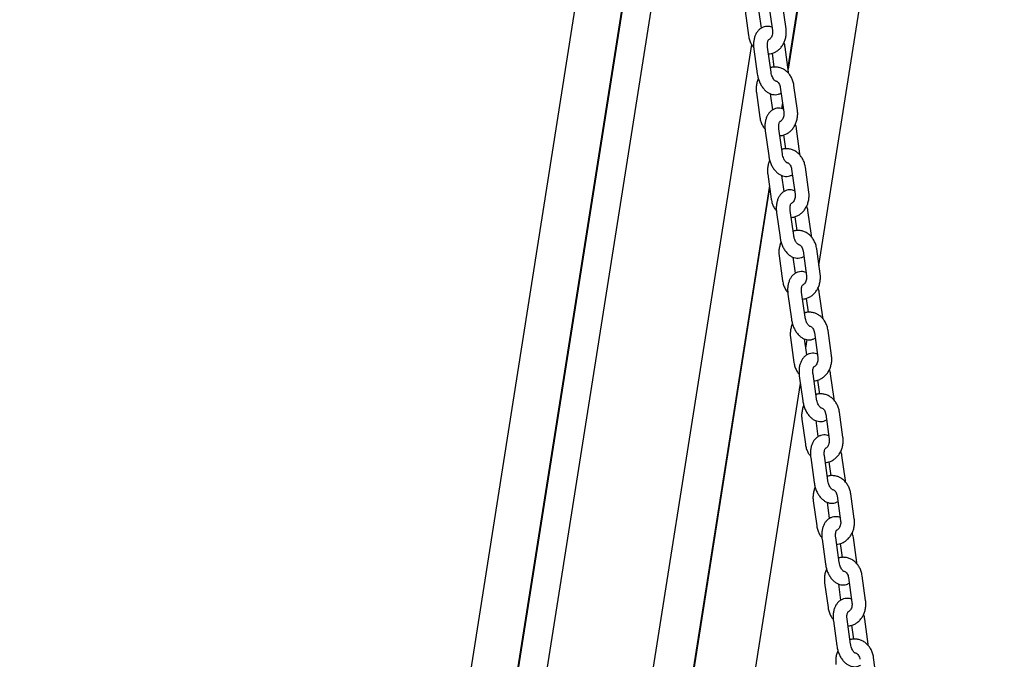
# Model space of a CAD drawing. Units: millimetres. Extents: x -23418 to 29715, y -7309 to 7584.
# Drawn here: x 21886 to 22314, y 284 to 561 of the extents above; entities that cross this region are included whole.
import ezdxf

# ---------------------------------------------------------------- set-up
doc = ezdxf.new("R2010")
doc.units = ezdxf.units.MM
doc.header["$LTSCALE"] = 10

msp = doc.modelspace()

# ---------------------------------------------------------------- linework, layer by layer
at = {"color": 7, "linetype": 'Continuous', "lineweight": 25}
for p, q in [((22286.59, 965.31), (22219.73, 540.75)), ((22286.86, 965.31), (22219.85, 539.86)), ((22233.2, 454.74), (22313.61, 965.31)), ((22233.2, 454.74), (22313.61, 965.31)), ((22166.51, 815.61), (21859.34, -1134.69)), ((22166.51, 815.61), (21859.34, -1134.69)), ((22176.75, 751.33), (21879.71, -1134.69)), ((22176.88, 750.49), (21879.97, -1134.69)), ((22181.9, 703.41), (21892.41, -1134.69)), ((22181.9, 703.41), (21892.41, -1134.69)), ((22218.92, 557.5), (22217.41, 568.34)), ((22201.1, 565.31), (22202.61, 554.47)), ((22208.2, 557.78), (22207.24, 564.7)), ((22211.47, 567.51), (22212.97, 556.67)), ((21938.58, -1134.69), (22204, 550.56)), ((21938.58, -1134.69), (22204, 550.56)), ((22204.93, 548.67), (22206.44, 537.83)), ((22212.38, 538.66), (22210.87, 549.5)), ((22220.02, 538.66), (22218.51, 549.5)), ((22212.83, 546.82), (22213.66, 540.79)), ((22220.08, 537.97), (22220.02, 538.66)), ((22206.03, 529.83), (22207.54, 518.99)), ((22216.4, 532.03), (22217.9, 521.19)), ((22223.85, 522.02), (22222.34, 532.86)), ((22213.14, 522.3), (22212.17, 529.22)), ((22217.31, 525.43), (22216.91, 522.87)), ((22217.44, 524.54), (22217.16, 522.79)), ((22209.86, 513.19), (22211.37, 502.35)), ((22217.31, 503.18), (22215.8, 514.02)), ((22224.95, 503.18), (22223.44, 514.02)), ((22217.76, 511.34), (22218.6, 505.31)), ((22225.01, 502.49), (22224.95, 503.18)), ((22221.33, 496.55), (22222.84, 485.71)), ((22228.78, 486.54), (22227.27, 497.38)), ((22210.96, 494.35), (22212.47, 483.51)), ((22218.07, 486.82), (22217.11, 493.74)), ((22211.65, 489.44), (21955.85, -1134.69)), ((22211.77, 488.55), (21956.12, -1134.69)), ((22222.24, 467.7), (22220.74, 478.54)), ((22229.88, 467.7), (22228.38, 478.54)), ((22214.79, 477.71), (22216.3, 466.87)), ((22222.69, 475.86), (22223.53, 469.83)), ((22229.94, 467.01), (22229.88, 467.7)), ((22233.71, 451.06), (22232.2, 461.9)), ((22215.9, 458.87), (22217.4, 448.03)), ((22223, 451.34), (22222.04, 458.26)), ((22226.26, 461.07), (22227.77, 450.23)), ((22219.72, 442.23), (22221.23, 431.39)), ((22227.17, 432.22), (22225.67, 443.06)), ((22227.62, 440.38), (22228.46, 434.35)), ((22234.82, 432.22), (22233.31, 443.06)), ((22234.87, 431.53), (22234.82, 432.22)), ((22220.83, 423.39), (22222.34, 412.55)), ((22231.19, 425.59), (22232.7, 414.75)), ((22238.64, 415.58), (22237.14, 426.42)), ((22227.93, 415.86), (22226.97, 422.78)), ((22227.53, 418.75), (22228.12, 422.48)), ((22227.53, 418.75), (22228.12, 422.48)), ((22224.66, 406.75), (22226.16, 395.91)), ((22232.11, 396.74), (22230.6, 407.58)), ((22239.75, 396.74), (22238.24, 407.58)), ((21982.87, -1134.69), (22225.12, 403.43)), ((21982.87, -1134.69), (22225.12, 403.43)), ((22232.56, 404.9), (22233.39, 398.87)), ((22239.8, 396.05), (22239.75, 396.74)), ((22236.13, 390.11), (22237.63, 379.27)), ((22243.58, 380.1), (22242.07, 390.94)), ((22225.76, 387.91), (22227.27, 377.07)), ((22232.87, 380.38), (22231.9, 387.3)), ((22237.04, 361.26), (22235.53, 372.1)), ((22244.68, 361.26), (22243.17, 372.1)), ((22229.59, 371.27), (22231.1, 360.43)), ((22237.49, 369.42), (22238.33, 363.39)), ((22244.74, 360.57), (22244.68, 361.26)), ((22241.06, 354.63), (22242.57, 343.79)), ((22248.51, 344.62), (22247, 355.46)), ((22230.69, 352.43), (22232.2, 341.59)), ((22237.8, 344.9), (22236.84, 351.82)), ((22234.52, 335.79), (22236.03, 324.95)), ((22241.97, 325.78), (22240.46, 336.62)), ((22242.42, 333.94), (22243.26, 327.91)), ((22249.61, 325.78), (22248.11, 336.62)), ((22249.67, 325.09), (22249.61, 325.78)), ((22235.63, 316.95), (22237.13, 306.11)), ((22242.73, 309.42), (22241.77, 316.34)), ((22245.99, 319.15), (22247.5, 308.31)), ((22253.44, 309.14), (22251.93, 319.98)), ((22239.45, 300.31), (22240.96, 289.47)), ((22246.9, 290.3), (22245.4, 301.14)), ((22254.54, 290.3), (22253.04, 301.14)), ((22247.35, 298.46), (22248.19, 292.43)), ((22254.6, 289.61), (22254.54, 290.3)), ((22258.37, 273.66), (22256.87, 284.5))]:
    msp.add_line(p, q, dxfattribs=at)
for points, knots in [([(22212.77, 558.1), (22212.47, 558.21), (22211.78, 558.46), (22210.6, 558.53), (22209.34, 558.33), (22208.15, 557.81), (22207.14, 557.04), (22206.3, 556.06), (22205.62, 554.87), (22205.13, 553.48), (22204.84, 551.92), (22204.76, 550.29), (22204.87, 549.19), (22204.93, 548.67)], [0, 0, 0, 0, 0.066681, 0.151973, 0.243834, 0.332156, 0.419075, 0.50762, 0.600388, 0.698615, 0.801154, 0.905197, 1, 1, 1, 1]), ([(22212.97, 556.67), (22212.99, 556.52), (22213.04, 556.03), (22212.99, 555.18), (22212.73, 554.23), (22212.32, 553.44), (22211.82, 552.9), (22211.46, 552.64), (22211.29, 552.6), (22211.27, 552.59)], [0, 0, 0, 0, 0.081189, 0.257111, 0.432924, 0.608306, 0.78488, 0.967545, 1, 1, 1, 1]), ([(22211.28, 546.53), (22211.65, 546.56), (22212.52, 546.64), (22213.84, 547.11), (22215.17, 547.87), (22216.35, 548.91), (22217.36, 550.17), (22218.16, 551.63), (22218.72, 553.24), (22219.02, 554.95), (22219.04, 556.39), (22218.95, 557.23), (22218.92, 557.5)], [0, 0, 0, 0, 0.0777855, 0.1830908, 0.2885928, 0.3951504, 0.5032492, 0.6129502, 0.7239773, 0.8359824, 0.9486843, 1, 1, 1, 1]), ([(22202.61, 554.47), (22202.66, 554.13), (22202.82, 553.21), (22203.3, 551.78), (22204, 550.39), (22204.62, 549.66), (22204.87, 549.36)], [0, 0, 0, 0, 0.177997, 0.482216, 0.787827, 1, 1, 1, 1]), ([(22210.87, 549.5), (22210.85, 549.67), (22210.79, 550.2), (22210.79, 551.04), (22210.93, 551.87), (22211.12, 552.42), (22211.28, 552.64), (22211.26, 552.62), (22211.26, 552.61)], [0, 0, 0, 0, 0.106319, 0.315633, 0.520056, 0.717802, 0.913266, 1, 1, 1, 1]), ([(22218.51, 549.5), (22218.46, 549.81), (22218.36, 550.5), (22218.16, 551.16), (22218.05, 551.53)], [0, 0, 0, 0, 0.454927, 1, 1, 1, 1]), ([(22222.34, 532.86), (22222.28, 533.2), (22222.13, 534.11), (22221.65, 535.55), (22220.85, 537.08), (22219.79, 538.41), (22218.54, 539.5), (22217.12, 540.29), (22215.61, 540.76), (22214.07, 540.88), (22212.89, 540.79), (22212.27, 540.56), (22212.12, 540.51)], [0, 0, 0, 0, 0.0672465, 0.1821797, 0.2976384, 0.412981, 0.5274985, 0.6404023, 0.7511901, 0.8599149, 0.9671958, 1, 1, 1, 1]), ([(22214.24, 534.83), (22214.24, 534.83), (22214.26, 534.82), (22214.01, 534.98), (22213.61, 535.41), (22213.17, 536.08), (22212.78, 536.97), (22212.51, 537.86), (22212.41, 538.43), (22212.38, 538.66)], [0, 0, 0, 0, 0.086818, 0.246296, 0.400093, 0.558183, 0.722887, 0.893038, 1, 1, 1, 1]), ([(22206.9, 535.8), (22206.87, 535.76), (22206.58, 535.23), (22206.24, 534.08), (22205.93, 532.38), (22205.9, 530.93), (22206, 530.09), (22206.03, 529.83)], [0, 0, 0, 0, 0.022431, 0.302871, 0.58576, 0.870413, 1, 1, 1, 1]), ([(22206.44, 537.83), (22206.48, 537.52), (22206.63, 536.63), (22207.02, 535.2), (22207.68, 533.61), (22208.54, 532.14), (22209.55, 530.9), (22210.67, 529.94), (22211.84, 529.28), (22213.07, 528.89), (22214.34, 528.79), (22215.61, 528.98), (22216.37, 529.36), (22216.74, 529.55)], [0, 0, 0, 0, 0.055603, 0.15715, 0.259522, 0.363448, 0.469719, 0.565444, 0.656197, 0.742425, 0.825922, 0.915849, 1, 1, 1, 1]), ([(22214.23, 534.82), (22214.35, 534.82), (22214.61, 534.81), (22215.06, 534.57), (22215.58, 534.1), (22216.04, 533.37), (22216.3, 532.63), (22216.38, 532.16), (22216.4, 532.03)], [0, 0, 0, 0, 0.171506, 0.368626, 0.549797, 0.741727, 0.927496, 1, 1, 1, 1]), ([(22217.7, 522.62), (22217.4, 522.73), (22216.72, 522.98), (22215.54, 523.05), (22214.27, 522.85), (22213.09, 522.33), (22212.07, 521.56), (22211.23, 520.58), (22210.55, 519.39), (22210.06, 518), (22209.77, 516.44), (22209.69, 514.81), (22209.8, 513.71), (22209.86, 513.19)], [0, 0, 0, 0, 0.066688, 0.151973, 0.243833, 0.332167, 0.419074, 0.507619, 0.600393, 0.698613, 0.801158, 0.905197, 1, 1, 1, 1]), ([(22216.22, 511.05), (22216.59, 511.08), (22217.46, 511.16), (22218.77, 511.63), (22220.1, 512.39), (22221.29, 513.43), (22222.29, 514.69), (22223.09, 516.15), (22223.65, 517.76), (22223.95, 519.47), (22223.98, 520.91), (22223.88, 521.75), (22223.85, 522.02)], [0, 0, 0, 0, 0.077785, 0.183084, 0.288592, 0.39515, 0.503249, 0.61295, 0.723977, 0.835981, 0.948691, 1, 1, 1, 1]), ([(22207.54, 518.99), (22207.6, 518.65), (22207.75, 517.73), (22208.23, 516.3), (22208.93, 514.91), (22209.55, 514.18), (22209.8, 513.88)], [0, 0, 0, 0, 0.177999, 0.482222, 0.787836, 1, 1, 1, 1]), ([(22215.8, 514.02), (22215.78, 514.19), (22215.72, 514.72), (22215.73, 515.56), (22215.86, 516.39), (22216.05, 516.94), (22216.21, 517.16), (22216.19, 517.14), (22216.19, 517.13)], [0, 0, 0, 0, 0.106318, 0.315612, 0.520059, 0.717808, 0.913267, 1, 1, 1, 1]), ([(22217.9, 521.19), (22217.92, 521.04), (22217.98, 520.55), (22217.92, 519.7), (22217.67, 518.75), (22217.25, 517.96), (22216.75, 517.42), (22216.39, 517.16), (22216.22, 517.12), (22216.2, 517.11)], [0, 0, 0, 0, 0.081185, 0.257101, 0.432927, 0.608276, 0.784875, 0.967545, 1, 1, 1, 1]), ([(22223.44, 514.02), (22223.4, 514.33), (22223.29, 515.02), (22223.09, 515.68), (22222.98, 516.05)], [0, 0, 0, 0, 0.454942, 1, 1, 1, 1]), ([(22227.27, 497.38), (22227.22, 497.72), (22227.06, 498.63), (22226.58, 500.07), (22225.78, 501.6), (22224.73, 502.93), (22223.47, 504.02), (22222.05, 504.81), (22220.54, 505.28), (22219.01, 505.4), (22217.82, 505.31), (22217.2, 505.08), (22217.05, 505.03)], [0, 0, 0, 0, 0.067245, 0.1821804, 0.297639, 0.4129816, 0.5275042, 0.6404051, 0.7511916, 0.8599223, 0.9671899, 1, 1, 1, 1]), ([(22211.83, 500.32), (22211.81, 500.28), (22211.51, 499.75), (22211.18, 498.6), (22210.86, 496.9), (22210.84, 495.45), (22210.93, 494.61), (22210.96, 494.35)], [0, 0, 0, 0, 0.022431, 0.30287, 0.58576, 0.870411, 1, 1, 1, 1]), ([(22211.37, 502.35), (22211.42, 502.04), (22211.56, 501.15), (22211.96, 499.72), (22212.61, 498.13), (22213.47, 496.66), (22214.48, 495.42), (22215.6, 494.46), (22216.78, 493.8), (22218, 493.41), (22219.27, 493.31), (22220.54, 493.5), (22221.3, 493.88), (22221.67, 494.07)], [0, 0, 0, 0, 0.055602, 0.157148, 0.259522, 0.363447, 0.469724, 0.565449, 0.656203, 0.742431, 0.825921, 0.915856, 1, 1, 1, 1]), ([(22219.17, 499.35), (22219.18, 499.35), (22219.19, 499.34), (22218.94, 499.5), (22218.54, 499.93), (22218.11, 500.6), (22217.71, 501.49), (22217.44, 502.38), (22217.35, 502.95), (22217.31, 503.18)], [0, 0, 0, 0, 0.0868552, 0.2462977, 0.4000946, 0.5581843, 0.7228873, 0.8930432, 1, 1, 1, 1]), ([(22219.16, 499.34), (22219.28, 499.34), (22219.54, 499.33), (22219.99, 499.09), (22220.51, 498.62), (22220.97, 497.89), (22221.23, 497.15), (22221.31, 496.68), (22221.33, 496.55)], [0, 0, 0, 0, 0.171513, 0.36863, 0.549798, 0.741742, 0.927493, 1, 1, 1, 1]), ([(22222.64, 487.14), (22222.34, 487.25), (22221.65, 487.5), (22220.47, 487.57), (22219.2, 487.37), (22218.02, 486.85), (22217, 486.08), (22216.16, 485.1), (22215.48, 483.91), (22214.99, 482.52), (22214.7, 480.96), (22214.62, 479.33), (22214.74, 478.23), (22214.79, 477.71)], [0, 0, 0, 0, 0.066694, 0.151972, 0.243838, 0.332166, 0.419078, 0.507618, 0.600396, 0.698616, 0.801159, 0.905198, 1, 1, 1, 1]), ([(22212.47, 483.51), (22212.53, 483.17), (22212.68, 482.25), (22213.17, 480.82), (22213.87, 479.43), (22214.48, 478.7), (22214.74, 478.4)], [0, 0, 0, 0, 0.177998, 0.482226, 0.787849, 1, 1, 1, 1]), ([(22222.84, 485.71), (22222.85, 485.56), (22222.91, 485.07), (22222.85, 484.22), (22222.6, 483.27), (22222.18, 482.48), (22221.69, 481.94), (22221.32, 481.68), (22221.16, 481.64), (22221.13, 481.63)], [0, 0, 0, 0, 0.081188, 0.257111, 0.432944, 0.608308, 0.784904, 0.967582, 1, 1, 1, 1]), ([(22221.15, 475.57), (22221.52, 475.6), (22222.39, 475.68), (22223.7, 476.15), (22225.03, 476.91), (22226.22, 477.95), (22227.23, 479.21), (22228.02, 480.67), (22228.58, 482.28), (22228.88, 483.99), (22228.91, 485.43), (22228.81, 486.27), (22228.78, 486.54)], [0, 0, 0, 0, 0.077791, 0.18309, 0.288592, 0.395154, 0.503252, 0.612953, 0.72398, 0.835983, 0.948692, 1, 1, 1, 1]), ([(22220.74, 478.54), (22220.71, 478.71), (22220.65, 479.24), (22220.66, 480.08), (22220.79, 480.91), (22220.98, 481.46), (22221.15, 481.68), (22221.13, 481.66), (22221.12, 481.65)], [0, 0, 0, 0, 0.106316, 0.315628, 0.520028, 0.717812, 0.913268, 1, 1, 1, 1]), ([(22228.38, 478.54), (22228.33, 478.85), (22228.22, 479.54), (22228.02, 480.2), (22227.92, 480.57)], [0, 0, 0, 0, 0.454937, 1, 1, 1, 1]), ([(22216.3, 466.87), (22216.35, 466.56), (22216.49, 465.67), (22216.89, 464.24), (22217.55, 462.65), (22218.4, 461.18), (22219.41, 459.94), (22220.53, 458.98), (22221.71, 458.32), (22222.93, 457.93), (22224.2, 457.83), (22225.47, 458.02), (22226.24, 458.4), (22226.61, 458.59)], [0, 0, 0, 0, 0.055603, 0.15715, 0.259523, 0.363445, 0.469726, 0.565438, 0.656192, 0.742427, 0.825916, 0.915851, 1, 1, 1, 1]), ([(22232.2, 461.9), (22232.15, 462.24), (22231.99, 463.15), (22231.52, 464.59), (22230.71, 466.12), (22229.66, 467.45), (22228.4, 468.54), (22226.99, 469.33), (22225.48, 469.8), (22223.94, 469.92), (22222.75, 469.83), (22222.13, 469.6), (22221.98, 469.55)], [0, 0, 0, 0, 0.0672465, 0.1821797, 0.297642, 0.4129802, 0.527503, 0.6404046, 0.7511903, 0.8599212, 0.967189, 1, 1, 1, 1]), ([(22224.1, 463.87), (22224.11, 463.87), (22224.12, 463.86), (22223.87, 464.02), (22223.48, 464.45), (22223.04, 465.12), (22222.64, 466.01), (22222.37, 466.9), (22222.28, 467.47), (22222.24, 467.7)], [0, 0, 0, 0, 0.086854, 0.246295, 0.400121, 0.558178, 0.722901, 0.893044, 1, 1, 1, 1]), ([(22216.76, 464.84), (22216.74, 464.8), (22216.45, 464.27), (22216.11, 463.12), (22215.79, 461.42), (22215.77, 459.97), (22215.87, 459.13), (22215.9, 458.87)], [0, 0, 0, 0, 0.0224309, 0.3028707, 0.5857588, 0.8704109, 1, 1, 1, 1]), ([(22224.1, 463.86), (22224.21, 463.86), (22224.47, 463.85), (22224.93, 463.61), (22225.44, 463.14), (22225.9, 462.41), (22226.16, 461.67), (22226.24, 461.2), (22226.26, 461.07)], [0, 0, 0, 0, 0.171503, 0.368619, 0.549796, 0.741738, 0.927489, 1, 1, 1, 1]), ([(22227.57, 451.66), (22227.27, 451.77), (22226.58, 452.02), (22225.4, 452.09), (22224.13, 451.89), (22222.95, 451.37), (22221.94, 450.6), (22221.09, 449.62), (22220.42, 448.43), (22219.92, 447.04), (22219.63, 445.48), (22219.55, 443.85), (22219.67, 442.75), (22219.72, 442.23)], [0, 0, 0, 0, 0.066688, 0.151973, 0.243833, 0.332162, 0.419074, 0.507618, 0.600393, 0.698613, 0.801156, 0.905195, 1, 1, 1, 1]), ([(22227.77, 450.23), (22227.79, 450.08), (22227.84, 449.59), (22227.79, 448.74), (22227.53, 447.79), (22227.11, 447), (22226.62, 446.46), (22226.25, 446.2), (22226.09, 446.16), (22226.06, 446.15)], [0, 0, 0, 0, 0.081189, 0.257113, 0.432947, 0.608304, 0.784911, 0.96759, 1, 1, 1, 1]), ([(22226.08, 440.09), (22226.45, 440.12), (22227.32, 440.2), (22228.63, 440.67), (22229.97, 441.43), (22231.15, 442.47), (22232.16, 443.73), (22232.96, 445.19), (22233.52, 446.8), (22233.81, 448.51), (22233.84, 449.95), (22233.74, 450.79), (22233.71, 451.06)], [0, 0, 0, 0, 0.077792, 0.183091, 0.288599, 0.395155, 0.503253, 0.612954, 0.723986, 0.835982, 0.948692, 1, 1, 1, 1]), ([(22217.4, 448.03), (22217.46, 447.69), (22217.61, 446.77), (22218.1, 445.34), (22218.8, 443.95), (22219.42, 443.22), (22219.67, 442.92)], [0, 0, 0, 0, 0.177999, 0.482223, 0.787848, 1, 1, 1, 1]), ([(22225.67, 443.06), (22225.65, 443.23), (22225.58, 443.76), (22225.59, 444.6), (22225.72, 445.43), (22225.92, 445.98), (22226.08, 446.2), (22226.06, 446.18), (22226.05, 446.17)], [0, 0, 0, 0, 0.106324, 0.315633, 0.52003, 0.717769, 0.91327, 1, 1, 1, 1]), ([(22233.31, 443.06), (22233.26, 443.37), (22233.16, 444.06), (22232.96, 444.72), (22232.85, 445.09)], [0, 0, 0, 0, 0.45493, 1, 1, 1, 1]), ([(22237.14, 426.42), (22237.08, 426.76), (22236.93, 427.67), (22236.45, 429.11), (22235.64, 430.64), (22234.59, 431.97), (22233.33, 433.06), (22231.92, 433.85), (22230.41, 434.32), (22228.87, 434.44), (22227.69, 434.35), (22227.06, 434.12), (22226.92, 434.07)], [0, 0, 0, 0, 0.067247, 0.18218, 0.297642, 0.41298, 0.527497, 0.640405, 0.751197, 0.859921, 0.967196, 1, 1, 1, 1]), ([(22229.04, 428.39), (22229.04, 428.39), (22229.06, 428.38), (22228.8, 428.54), (22228.41, 428.97), (22227.97, 429.64), (22227.57, 430.53), (22227.31, 431.42), (22227.21, 431.99), (22227.17, 432.22)], [0, 0, 0, 0, 0.086819, 0.2463, 0.4001, 0.558169, 0.72289, 0.893038, 1, 1, 1, 1]), ([(22221.69, 429.36), (22221.67, 429.32), (22221.38, 428.79), (22221.04, 427.64), (22220.72, 425.94), (22220.7, 424.49), (22220.8, 423.65), (22220.83, 423.39)], [0, 0, 0, 0, 0.02244, 0.302873, 0.58576, 0.870411, 1, 1, 1, 1]), ([(22221.23, 431.39), (22221.28, 431.08), (22221.42, 430.19), (22221.82, 428.76), (22222.48, 427.17), (22223.33, 425.7), (22224.35, 424.46), (22225.47, 423.5), (22226.64, 422.84), (22227.86, 422.45), (22229.14, 422.35), (22230.4, 422.54), (22231.17, 422.92), (22231.54, 423.11)], [0, 0, 0, 0, 0.055602, 0.157149, 0.259527, 0.363449, 0.469725, 0.565443, 0.656197, 0.742432, 0.825922, 0.915849, 1, 1, 1, 1]), ([(22229.03, 428.38), (22229.15, 428.38), (22229.4, 428.37), (22229.86, 428.13), (22230.37, 427.66), (22230.83, 426.93), (22231.1, 426.19), (22231.17, 425.72), (22231.19, 425.59)], [0, 0, 0, 0, 0.17151, 0.368597, 0.549772, 0.741721, 0.927486, 1, 1, 1, 1]), ([(22232.5, 416.18), (22232.2, 416.29), (22231.51, 416.54), (22230.33, 416.61), (22229.07, 416.41), (22227.88, 415.89), (22226.87, 415.12), (22226.02, 414.14), (22225.35, 412.95), (22224.85, 411.56), (22224.57, 410), (22224.49, 408.37), (22224.6, 407.27), (22224.66, 406.75)], [0, 0, 0, 0, 0.066681, 0.151966, 0.243834, 0.332161, 0.419081, 0.507614, 0.600389, 0.698612, 0.801156, 0.905195, 1, 1, 1, 1]), ([(22232.7, 414.75), (22232.72, 414.6), (22232.77, 414.11), (22232.72, 413.26), (22232.46, 412.31), (22232.05, 411.52), (22231.55, 410.98), (22231.18, 410.72), (22231.02, 410.68), (22231, 410.67)], [0, 0, 0, 0, 0.081191, 0.257111, 0.432927, 0.6083, 0.784872, 0.967545, 1, 1, 1, 1]), ([(22231.01, 404.61), (22231.38, 404.64), (22232.25, 404.72), (22233.57, 405.19), (22234.9, 405.95), (22236.08, 406.99), (22237.09, 408.25), (22237.89, 409.71), (22238.45, 411.32), (22238.74, 413.03), (22238.77, 414.47), (22238.67, 415.31), (22238.64, 415.58)], [0, 0, 0, 0, 0.077779, 0.183085, 0.288594, 0.395152, 0.503251, 0.612949, 0.723984, 0.835989, 0.948691, 1, 1, 1, 1]), ([(22222.34, 412.55), (22222.39, 412.21), (22222.55, 411.29), (22223.03, 409.86), (22223.73, 408.47), (22224.35, 407.74), (22224.6, 407.44)], [0, 0, 0, 0, 0.177996, 0.482229, 0.787846, 1, 1, 1, 1]), ([(22230.6, 407.58), (22230.58, 407.75), (22230.52, 408.28), (22230.52, 409.12), (22230.65, 409.95), (22230.85, 410.5), (22231.01, 410.72), (22230.99, 410.7), (22230.98, 410.69)], [0, 0, 0, 0, 0.106326, 0.315634, 0.520031, 0.717773, 0.91327, 1, 1, 1, 1]), ([(22238.24, 407.58), (22238.19, 407.89), (22238.09, 408.58), (22237.89, 409.24), (22237.78, 409.61)], [0, 0, 0, 0, 0.454914, 1, 1, 1, 1]), ([(22242.07, 390.94), (22242.01, 391.28), (22241.86, 392.19), (22241.38, 393.63), (22240.57, 395.16), (22239.52, 396.49), (22238.26, 397.58), (22236.85, 398.37), (22235.34, 398.84), (22233.8, 398.96), (22232.62, 398.87), (22232, 398.64), (22231.85, 398.59)], [0, 0, 0, 0, 0.067247, 0.182182, 0.297641, 0.412984, 0.527502, 0.640409, 0.751195, 0.85992, 0.967193, 1, 1, 1, 1]), ([(22226.62, 393.88), (22226.6, 393.84), (22226.31, 393.31), (22225.97, 392.16), (22225.66, 390.46), (22225.63, 389.01), (22225.73, 388.17), (22225.76, 387.91)], [0, 0, 0, 0, 0.022431, 0.302871, 0.58574, 0.870411, 1, 1, 1, 1]), ([(22226.16, 395.91), (22226.21, 395.6), (22226.35, 394.71), (22226.75, 393.28), (22227.41, 391.69), (22228.27, 390.22), (22229.28, 388.98), (22230.4, 388.02), (22231.57, 387.36), (22232.8, 386.97), (22234.07, 386.87), (22235.34, 387.06), (22236.1, 387.44), (22236.47, 387.63)], [0, 0, 0, 0, 0.055602, 0.157148, 0.259523, 0.363444, 0.469725, 0.565437, 0.65619, 0.742425, 0.825914, 0.915847, 1, 1, 1, 1]), ([(22233.97, 392.91), (22233.97, 392.91), (22233.99, 392.9), (22233.74, 393.06), (22233.34, 393.49), (22232.9, 394.16), (22232.51, 395.05), (22232.24, 395.94), (22232.14, 396.51), (22232.11, 396.74)], [0, 0, 0, 0, 0.086819, 0.246296, 0.400096, 0.558165, 0.722893, 0.893041, 1, 1, 1, 1]), ([(22233.96, 392.9), (22234.08, 392.9), (22234.33, 392.89), (22234.79, 392.65), (22235.31, 392.18), (22235.77, 391.45), (22236.03, 390.71), (22236.1, 390.24), (22236.13, 390.11)], [0, 0, 0, 0, 0.171509, 0.368631, 0.549782, 0.74173, 0.927486, 1, 1, 1, 1]), ([(22237.43, 380.7), (22237.13, 380.81), (22236.44, 381.06), (22235.26, 381.13), (22234, 380.93), (22232.81, 380.41), (22231.8, 379.64), (22230.96, 378.66), (22230.28, 377.47), (22229.79, 376.08), (22229.5, 374.52), (22229.42, 372.89), (22229.53, 371.79), (22229.59, 371.27)], [0, 0, 0, 0, 0.066681, 0.151973, 0.243834, 0.332155, 0.419074, 0.507619, 0.600394, 0.698608, 0.801158, 0.905197, 1, 1, 1, 1]), ([(22227.27, 377.07), (22227.32, 376.73), (22227.48, 375.81), (22227.96, 374.38), (22228.66, 372.99), (22229.28, 372.26), (22229.53, 371.96)], [0, 0, 0, 0, 0.177997, 0.482216, 0.787827, 1, 1, 1, 1]), ([(22237.63, 379.27), (22237.65, 379.12), (22237.7, 378.63), (22237.65, 377.78), (22237.39, 376.83), (22236.98, 376.04), (22236.48, 375.5), (22236.12, 375.24), (22235.95, 375.2), (22235.93, 375.19)], [0, 0, 0, 0, 0.08119, 0.257112, 0.432925, 0.608308, 0.784882, 0.967547, 1, 1, 1, 1]), ([(22235.94, 369.13), (22236.31, 369.16), (22237.19, 369.24), (22238.5, 369.71), (22239.83, 370.47), (22241.02, 371.51), (22242.02, 372.77), (22242.82, 374.23), (22243.38, 375.84), (22243.68, 377.55), (22243.7, 378.99), (22243.61, 379.83), (22243.58, 380.1)], [0, 0, 0, 0, 0.0777866, 0.1830899, 0.2885922, 0.3951548, 0.5032482, 0.6129496, 0.7239842, 0.8359895, 0.9486918, 1, 1, 1, 1]), ([(22235.53, 372.1), (22235.51, 372.27), (22235.45, 372.8), (22235.45, 373.64), (22235.59, 374.47), (22235.78, 375.02), (22235.94, 375.24), (22235.92, 375.22), (22235.92, 375.21)], [0, 0, 0, 0, 0.106318, 0.315653, 0.520057, 0.717803, 0.913267, 1, 1, 1, 1]), ([(22243.17, 372.1), (22243.13, 372.41), (22243.02, 373.1), (22242.82, 373.76), (22242.71, 374.13)], [0, 0, 0, 0, 0.454912, 1, 1, 1, 1]), ([(22247, 355.46), (22246.94, 355.8), (22246.79, 356.71), (22246.31, 358.15), (22245.51, 359.68), (22244.45, 361.01), (22243.2, 362.1), (22241.78, 362.89), (22240.27, 363.36), (22238.74, 363.48), (22237.55, 363.39), (22236.93, 363.16), (22236.78, 363.11)], [0, 0, 0, 0, 0.067246, 0.182179, 0.297638, 0.41298, 0.527497, 0.640404, 0.75119, 0.859914, 0.967181, 1, 1, 1, 1]), ([(22231.1, 360.43), (22231.15, 360.12), (22231.29, 359.23), (22231.68, 357.8), (22232.34, 356.21), (22233.2, 354.74), (22234.21, 353.5), (22235.33, 352.54), (22236.5, 351.88), (22237.73, 351.49), (22239, 351.39), (22240.27, 351.58), (22241.03, 351.96), (22241.4, 352.15)], [0, 0, 0, 0, 0.055603, 0.157148, 0.25952, 0.363445, 0.469716, 0.565439, 0.656192, 0.742419, 0.825915, 0.915842, 1, 1, 1, 1]), ([(22238.9, 357.43), (22238.91, 357.43), (22238.92, 357.42), (22238.67, 357.58), (22238.27, 358.01), (22237.83, 358.68), (22237.44, 359.57), (22237.17, 360.46), (22237.08, 361.03), (22237.04, 361.26)], [0, 0, 0, 0, 0.086818, 0.246296, 0.400093, 0.558183, 0.722887, 0.893038, 1, 1, 1, 1]), ([(22231.56, 358.4), (22231.54, 358.36), (22231.24, 357.83), (22230.9, 356.68), (22230.59, 354.98), (22230.56, 353.53), (22230.66, 352.69), (22230.69, 352.43)], [0, 0, 0, 0, 0.022438, 0.302856, 0.585743, 0.870411, 1, 1, 1, 1]), ([(22238.89, 357.42), (22239.01, 357.42), (22239.27, 357.41), (22239.72, 357.17), (22240.24, 356.7), (22240.7, 355.97), (22240.96, 355.23), (22241.04, 354.76), (22241.06, 354.63)], [0, 0, 0, 0, 0.171506, 0.368625, 0.549806, 0.741727, 0.927496, 1, 1, 1, 1]), ([(22242.37, 345.22), (22242.06, 345.33), (22241.38, 345.58), (22240.2, 345.65), (22238.93, 345.45), (22237.75, 344.93), (22236.73, 344.16), (22235.89, 343.18), (22235.21, 341.99), (22234.72, 340.6), (22234.43, 339.04), (22234.35, 337.41), (22234.47, 336.31), (22234.52, 335.79)], [0, 0, 0, 0, 0.066688, 0.151973, 0.243833, 0.332167, 0.419074, 0.507619, 0.600393, 0.698607, 0.801158, 0.905197, 1, 1, 1, 1]), ([(22242.57, 343.79), (22242.58, 343.64), (22242.64, 343.15), (22242.58, 342.3), (22242.33, 341.35), (22241.91, 340.56), (22241.42, 340.02), (22241.05, 339.76), (22240.88, 339.72), (22240.86, 339.71)], [0, 0, 0, 0, 0.0811854, 0.2571014, 0.4329278, 0.6082775, 0.7848768, 0.9675476, 1, 1, 1, 1]), ([(22240.88, 333.65), (22241.25, 333.68), (22242.12, 333.76), (22243.43, 334.23), (22244.76, 334.99), (22245.95, 336.03), (22246.96, 337.29), (22247.75, 338.75), (22248.31, 340.36), (22248.61, 342.07), (22248.64, 343.51), (22248.54, 344.35), (22248.51, 344.62)], [0, 0, 0, 0, 0.0777926, 0.1830901, 0.2885925, 0.3951548, 0.5032528, 0.6129506, 0.7239852, 0.8359892, 0.9486917, 1, 1, 1, 1]), ([(22232.2, 341.59), (22232.26, 341.25), (22232.41, 340.33), (22232.9, 338.9), (22233.6, 337.51), (22234.21, 336.78), (22234.47, 336.48)], [0, 0, 0, 0, 0.177999, 0.482222, 0.787836, 1, 1, 1, 1]), ([(22240.46, 336.62), (22240.44, 336.79), (22240.38, 337.32), (22240.39, 338.16), (22240.52, 338.99), (22240.71, 339.54), (22240.88, 339.76), (22240.85, 339.74), (22240.85, 339.73)], [0, 0, 0, 0, 0.106317, 0.315632, 0.520063, 0.717806, 0.913268, 1, 1, 1, 1]), ([(22248.11, 336.62), (22248.06, 336.93), (22247.95, 337.62), (22247.75, 338.28), (22247.64, 338.65)], [0, 0, 0, 0, 0.454917, 1, 1, 1, 1]), ([(22236.03, 324.95), (22236.08, 324.64), (22236.22, 323.75), (22236.62, 322.32), (22237.27, 320.73), (22238.13, 319.26), (22239.14, 318.02), (22240.26, 317.06), (22241.44, 316.4), (22242.66, 316.01), (22243.93, 315.91), (22245.2, 316.1), (22245.97, 316.48), (22246.34, 316.67)], [0, 0, 0, 0, 0.055602, 0.157148, 0.259524, 0.363446, 0.469723, 0.565447, 0.656194, 0.742429, 0.825919, 0.915853, 1, 1, 1, 1]), ([(22251.93, 319.98), (22251.88, 320.32), (22251.72, 321.23), (22251.24, 322.67), (22250.44, 324.2), (22249.39, 325.53), (22248.13, 326.62), (22246.72, 327.41), (22245.2, 327.88), (22243.67, 328), (22242.48, 327.91), (22241.86, 327.68), (22241.71, 327.63)], [0, 0, 0, 0, 0.067245, 0.18218, 0.297638, 0.412981, 0.527498, 0.640404, 0.751191, 0.859921, 0.967188, 1, 1, 1, 1]), ([(22243.83, 321.95), (22243.84, 321.95), (22243.85, 321.94), (22243.6, 322.1), (22243.2, 322.53), (22242.77, 323.2), (22242.37, 324.09), (22242.1, 324.98), (22242.01, 325.55), (22241.97, 325.78)], [0, 0, 0, 0, 0.0868552, 0.2462977, 0.4000946, 0.5581843, 0.7228873, 0.8930432, 1, 1, 1, 1]), ([(22236.49, 322.92), (22236.47, 322.88), (22236.18, 322.35), (22235.84, 321.2), (22235.52, 319.5), (22235.5, 318.05), (22235.59, 317.21), (22235.63, 316.95)], [0, 0, 0, 0, 0.022447, 0.302864, 0.585747, 0.870413, 1, 1, 1, 1]), ([(22243.82, 321.94), (22243.94, 321.94), (22244.2, 321.93), (22244.65, 321.69), (22245.17, 321.22), (22245.63, 320.49), (22245.89, 319.75), (22245.97, 319.28), (22245.99, 319.15)], [0, 0, 0, 0, 0.171513, 0.36863, 0.549798, 0.741742, 0.927493, 1, 1, 1, 1]), ([(22247.3, 309.74), (22247, 309.85), (22246.31, 310.1), (22245.13, 310.17), (22243.86, 309.97), (22242.68, 309.45), (22241.67, 308.68), (22240.82, 307.7), (22240.15, 306.51), (22239.65, 305.12), (22239.36, 303.56), (22239.28, 301.93), (22239.4, 300.83), (22239.45, 300.31)], [0, 0, 0, 0, 0.066688, 0.151972, 0.243833, 0.332166, 0.419078, 0.507619, 0.600393, 0.698609, 0.801159, 0.905198, 1, 1, 1, 1]), ([(22247.5, 308.31), (22247.51, 308.16), (22247.57, 307.67), (22247.51, 306.82), (22247.26, 305.87), (22246.84, 305.08), (22246.35, 304.54), (22245.98, 304.28), (22245.82, 304.24), (22245.79, 304.23)], [0, 0, 0, 0, 0.081189, 0.257111, 0.432945, 0.608309, 0.784906, 0.967584, 1, 1, 1, 1]), ([(22245.81, 298.17), (22246.18, 298.2), (22247.05, 298.28), (22248.36, 298.75), (22249.7, 299.51), (22250.88, 300.55), (22251.89, 301.81), (22252.68, 303.27), (22253.25, 304.88), (22253.54, 306.59), (22253.57, 308.03), (22253.47, 308.87), (22253.44, 309.14)], [0, 0, 0, 0, 0.077792, 0.183089, 0.288591, 0.395158, 0.503256, 0.612953, 0.723987, 0.83599, 0.948692, 1, 1, 1, 1]), ([(22237.13, 306.11), (22237.19, 305.77), (22237.34, 304.85), (22237.83, 303.42), (22238.53, 302.03), (22239.14, 301.3), (22239.4, 301)], [0, 0, 0, 0, 0.177998, 0.482226, 0.787849, 1, 1, 1, 1]), ([(22245.4, 301.14), (22245.38, 301.31), (22245.31, 301.84), (22245.32, 302.68), (22245.45, 303.51), (22245.65, 304.06), (22245.81, 304.28), (22245.79, 304.26), (22245.78, 304.25)], [0, 0, 0, 0, 0.106316, 0.315628, 0.520028, 0.717812, 0.913268, 1, 1, 1, 1]), ([(22253.04, 301.14), (22252.99, 301.45), (22252.89, 302.14), (22252.69, 302.8), (22252.58, 303.17)], [0, 0, 0, 0, 0.454917, 1, 1, 1, 1]), ([(22256.87, 284.5), (22256.81, 284.84), (22256.66, 285.75), (22256.18, 287.19), (22255.37, 288.72), (22254.32, 290.05), (22253.06, 291.14), (22251.65, 291.93), (22250.14, 292.4), (22248.6, 292.52), (22247.42, 292.43), (22246.79, 292.2), (22246.65, 292.15)], [0, 0, 0, 0, 0.067248, 0.182182, 0.297645, 0.412983, 0.527506, 0.640409, 0.751195, 0.859926, 0.967193, 1, 1, 1, 1]), ([(22241.42, 287.44), (22241.4, 287.4), (22241.11, 286.87), (22240.77, 285.72), (22240.45, 284.02), (22240.43, 282.57), (22240.53, 281.73), (22240.56, 281.47)], [0, 0, 0, 0, 0.022447, 0.302864, 0.585747, 0.870413, 1, 1, 1, 1]), ([(22240.96, 289.47), (22241.01, 289.16), (22241.15, 288.27), (22241.55, 286.84), (22242.21, 285.25), (22243.06, 283.78), (22244.07, 282.54), (22245.2, 281.58), (22246.37, 280.92), (22247.59, 280.53), (22248.87, 280.43), (22250.13, 280.62), (22250.9, 281), (22251.27, 281.19)], [0, 0, 0, 0, 0.055603, 0.15715, 0.259523, 0.363444, 0.469724, 0.565437, 0.65619, 0.742425, 0.825914, 0.915841, 1, 1, 1, 1]), ([(22248.77, 286.47), (22248.77, 286.47), (22248.78, 286.46), (22248.53, 286.62), (22248.14, 287.05), (22247.7, 287.72), (22247.3, 288.6), (22247.03, 289.5), (22246.94, 290.07), (22246.9, 290.3)], [0, 0, 0, 0, 0.08682, 0.246306, 0.400099, 0.558161, 0.722891, 0.89304, 1, 1, 1, 1]), ([(22248.76, 286.46), (22248.88, 286.46), (22249.13, 286.45), (22249.59, 286.21), (22250.1, 285.74), (22250.56, 285.01), (22250.83, 284.27), (22250.9, 283.8), (22250.92, 283.67)], [0, 0, 0, 0, 0.171503, 0.368618, 0.549795, 0.741737, 0.927468, 1, 1, 1, 1])]:
    msp.add_open_spline(points, degree=3, knots=knots, dxfattribs=at)

doc.saveas('drawing.dxf')
